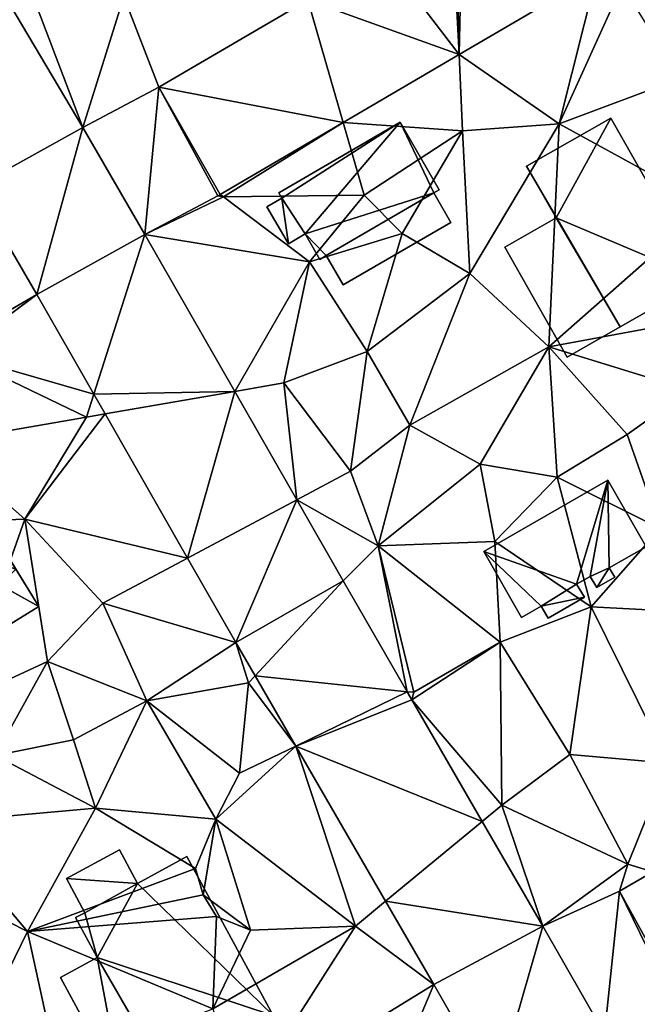
# Model space of a CAD drawing. Extents: x 572995 to 574072, y 6225980 to 6227022.
# Drawn here: x 573039 to 573069, y 6226697 to 6226745 of the extents above; entities that cross this region are included whole.
import ezdxf

# ---------------------------------------------------------------- set-up
doc = ezdxf.new("R2010")
doc.units = 0
doc.header["$MEASUREMENT"] = 0
for name, color, linetype in [('Bygninger_LOD1', 1, 'Continuous'), ('Bygninger_LOD2', 1, 'Continuous'), ('Terraen', 33, 'Continuous'), ('Terraen_vej', 33, 'Continuous')]:
    doc.layers.add(name, color=color, linetype=linetype)

# ---------------------------------------------------------------- blocks, each defined once
blk = doc.blocks.new('1km_6226_573_UTM32_ACAD_1_FMEBLOCK13')
at = {"layer": 'Terraen', "color": 9, "true_color": 0xbbbbbb}
for points in [[(-20.397, 52.217, 75.34), (-23.26, 59.75, 75.26), (-24.512, 59.157, 75.325)], [(-23.26, 59.75, 75.26), (-20.397, 52.217, 75.34), (-18.4, 58.57, 75.19)], [(-2.14, 55.75, 75.263), (2.72, 52.4, 75.36), (4.55, 59.671, 75.218)], [(4.55, 59.671, 75.218), (2.72, 52.4, 75.36), (5.78, 59.14, 75.29)], [(5.78, 59.14, 75.29), (2.72, 52.4, 75.36), (8.58, 54.59, 75.26)], [(-16.7, 54.171, 75.263), (-18.4, 58.57, 75.19), (-20.397, 52.217, 75.34)], [(-9.476, 58.405, 75.217), (-18.4, 58.57, 75.19), (-16.7, 54.171, 75.263)], [(-7.759, 52.458, 75.3), (-1.97, 52.05, 75.23), (-2.14, 55.75, 75.263)], [(-1.97, 52.05, 75.23), (2.72, 52.4, 75.36), (-2.14, 55.75, 75.263)], [(8.58, 54.59, 75.26), (2.72, 52.4, 75.36), (9.97, 48.42, 75.49)], [(-13.723, 48.962, 75.339), (-13.57, 48.86, 75.34), (-7.759, 52.458, 75.3)], [(-7.759, 52.458, 75.3), (-13.57, 48.86, 75.34), (-6.74, 48.93, 75.73)], [(-7.759, 52.458, 75.3), (-6.74, 48.93, 75.73), (-1.97, 52.05, 75.23)], [(-1.97, 52.05, 75.23), (-1.61, 45.13, 75.34), (2.72, 52.4, 75.36)], [(2.72, 52.4, 75.36), (-1.61, 45.13, 75.34), (2.22, 41.57, 75.51)], [(2.72, 52.4, 75.36), (2.22, 41.57, 75.51), (9.97, 48.42, 75.49)], [(-1.97, 52.05, 75.23), (-6.74, 48.93, 75.73), (-4.9, 47.07, 75.31)], [(-1.97, 52.05, 75.23), (-4.9, 47.07, 75.31), (-1.61, 45.13, 75.34)], [(-17.376, 47.027, 75.382), (-13.57, 48.86, 75.34), (-13.838, 48.898, 75.342)], [(-13.57, 48.86, 75.34), (-17.376, 47.027, 75.382), (-9.39, 45.7, 75.35)], [(-13.838, 48.898, 75.342), (-13.57, 48.86, 75.34), (-13.723, 48.962, 75.339)], [(-6.74, 48.93, 75.73), (-13.57, 48.86, 75.34), (-9.39, 45.7, 75.35)], [(-6.74, 48.93, 75.73), (-9.39, 45.7, 75.35), (-4.9, 47.07, 75.31)], [(9.97, 48.42, 75.49), (2.22, 41.57, 75.51), (9.74, 42.96, 75.61)], [(-13.024, 39.414, 75.572), (-9.39, 45.7, 75.35), (-17.376, 47.027, 75.382)], [(-4.9, 47.07, 75.31), (-9.39, 45.7, 75.35), (-6.59, 41.35, 75.45)], [(-4.9, 47.07, 75.31), (-6.59, 41.35, 75.45), (-1.61, 45.13, 75.34)], [(-13.024, 39.414, 75.572), (-10.64, 39.83, 75.63), (-9.39, 45.7, 75.35)], [(-9.39, 45.7, 75.35), (-10.64, 39.83, 75.63), (-6.59, 41.35, 75.45)], [(-6.59, 41.35, 75.45), (-4.53, 37.78, 75.56), (-1.61, 45.13, 75.34)], [(2.22, 41.57, 75.51), (-1.61, 45.13, 75.34), (-4.53, 37.78, 75.56)], [(-26.891, 41.645, 75.495), (-26.54, 41.2, 75.48), (-22.626, 44.12, 75.439)], [(-22.626, 44.12, 75.439), (-26.54, 41.2, 75.48), (-19.86, 39.283, 75.582)], [(2.22, 41.57, 75.51), (9.04, 39.47, 75.63), (9.74, 42.96, 75.61)], [(2.22, 41.57, 75.51), (-4.53, 37.78, 75.56), (-1.12, 35.88, 75.63)], [(2.22, 41.57, 75.51), (-1.12, 35.88, 75.63), (2.62, 35.25, 75.82)], [(2.22, 41.57, 75.51), (6.01, 37.32, 75.75), (9.04, 39.47, 75.63)], [(2.22, 41.57, 75.51), (2.62, 35.25, 75.82), (6.01, 37.32, 75.75)], [(-20.22, 38.16, 75.59), (-26.54, 41.2, 75.48), (-27.41, 36.92, 75.71)], [(-19.86, 39.283, 75.582), (-26.54, 41.2, 75.48), (-20.22, 38.16, 75.59)], [(-6.59, 41.35, 75.45), (-10.64, 39.83, 75.63), (-7.41, 35.54, 75.89)], [(-6.59, 41.35, 75.45), (-7.41, 35.54, 75.89), (-4.53, 37.78, 75.56)], [(-10.015, 34.152, 75.703), (-10.64, 39.83, 75.63), (-13.024, 39.414, 75.572)], [(-10.015, 34.152, 75.703), (-7.41, 35.54, 75.89), (-10.64, 39.83, 75.63)], [(-19.86, 39.283, 75.582), (-20.22, 38.16, 75.59), (-19.309, 38.319, 75.61)], [(9.04, 39.47, 75.63), (6.01, 37.32, 75.75), (7.62, 32.77, 75.77)], [(-19.309, 38.319, 75.61), (-23.2, 33.22, 75.59), (-15.312, 31.329, 75.817)], [(-19.309, 38.319, 75.61), (-20.22, 38.16, 75.59), (-23.2, 33.22, 75.59)], [(-20.22, 38.16, 75.59), (-27.41, 36.92, 75.71), (-23.2, 33.22, 75.59)], [(-4.53, 37.78, 75.56), (-7.41, 35.54, 75.89), (-6.06, 31.93, 75.72)], [(-4.53, 37.78, 75.56), (-6.06, 31.93, 75.72), (-1.12, 35.88, 75.63)], [(6.01, 37.32, 75.75), (2.62, 35.25, 75.82), (7.62, 32.77, 75.77)], [(-27.41, 36.92, 75.71), (-31.05, 32.93, 75.7), (-23.2, 33.22, 75.59)], [(-1.12, 35.88, 75.63), (-6.06, 31.93, 75.72), (-0.4, 32.14, 75.96)], [(-1.12, 35.88, 75.63), (-0.4, 32.14, 75.96), (2.62, 35.25, 75.82)], [(-10.015, 34.152, 75.703), (-6.06, 31.93, 75.72), (-7.41, 35.54, 75.89)], [(2.62, 35.25, 75.82), (-0.4, 32.14, 75.96), (4.27, 28.96, 75.79)], [(2.62, 35.25, 75.82), (4.27, 28.96, 75.79), (7.62, 32.77, 75.77)], [(-7.77, 30.226, 75.801), (-6.06, 31.93, 75.72), (-10.015, 34.152, 75.703)], [(-23.2, 33.22, 75.59), (-31.05, 32.93, 75.7), (-26.34, 24.36, 75.87)], [(-23.2, 33.22, 75.59), (-26.34, 24.36, 75.87), (-22.11, 26.32, 75.83)], [(-15.312, 31.329, 75.817), (-23.2, 33.22, 75.59), (-19.42, 29.14, 75.68)], [(-23.2, 33.22, 75.59), (-22.11, 26.32, 75.83), (-19.42, 29.14, 75.68)], [(7.62, 32.77, 75.77), (4.27, 28.96, 75.79), (8.87, 28.72, 75.75)], [(-6.06, 31.93, 75.72), (-0.14, 27.25, 75.83), (-0.4, 32.14, 75.96)], [(-0.4, 32.14, 75.96), (-0.14, 27.25, 75.83), (4.27, 28.96, 75.79)], [(-4.651, 24.838, 75.946), (-6.06, 31.93, 75.72), (-7.77, 30.226, 75.801)], [(-6.06, 31.93, 75.72), (-4.34, 24.82, 76), (-0.14, 27.25, 75.83)], [(-4.651, 24.838, 75.946), (-4.34, 24.82, 76), (-6.06, 31.93, 75.72)], [(-15.312, 31.329, 75.817), (-19.42, 29.14, 75.68), (-12.974, 27.241, 75.937)], [(-19.42, 29.14, 75.68), (-22.11, 26.32, 75.83), (-17.29, 24.4, 75.93)], [(-19.42, 29.14, 75.68), (-17.29, 24.4, 75.93), (-12.974, 27.241, 75.937)], [(4.27, 28.96, 75.79), (-0.14, 27.25, 75.83), (3.23, 21.81, 75.94)], [(4.27, 28.96, 75.79), (3.23, 21.81, 75.94), (8.02, 21.38, 75.83)], [(8.87, 28.72, 75.75), (4.27, 28.96, 75.79), (8.02, 21.38, 75.83)], [(-12.974, 27.241, 75.937), (-17.29, 24.4, 75.93), (-12.966, 27.227, 75.938)], [(-17.29, 24.4, 75.93), (-12.36, 25.28, 76.01), (-12.966, 27.227, 75.938)], [(-12.966, 27.227, 75.938), (-12.36, 25.28, 76.01), (-12.039, 25.625, 75.98)], [(-4.431, 24.457, 75.956), (-0.06, 19.34, 76.19), (-0.14, 27.25, 75.83)], [(-4.431, 24.457, 75.956), (-0.14, 27.25, 75.83), (-4.34, 24.82, 76)], [(-0.14, 27.25, 75.83), (-0.06, 19.34, 76.19), (3.23, 21.81, 75.94)], [(-26.34, 24.36, 75.87), (-24.65, 21.76, 75.83), (-22.11, 26.32, 75.83)], [(-22.11, 26.32, 75.83), (-24.65, 21.76, 75.83), (-20.85, 22.51, 76.04)], [(-22.11, 26.32, 75.83), (-20.85, 22.51, 76.04), (-17.29, 24.4, 75.93)], [(-12.039, 25.625, 75.98), (-12.36, 25.28, 76.01), (-10.064, 22.212, 76.069)], [(-17.29, 24.4, 75.93), (-12.79, 20.89, 76.01), (-12.36, 25.28, 76.01)], [(-10.064, 22.212, 76.069), (-12.36, 25.28, 76.01), (-12.79, 20.89, 76.01)], [(-4.431, 24.457, 75.956), (-4.34, 24.82, 76), (-4.651, 24.838, 75.946)], [(-17.29, 24.4, 75.93), (-20.85, 22.51, 76.04), (-19.77, 19.2, 76.43)], [(-17.29, 24.4, 75.93), (-19.77, 19.2, 76.43), (-13.94, 18.67, 76.27)], [(-17.29, 24.4, 75.93), (-13.94, 18.67, 76.27), (-12.79, 20.89, 76.01)], [(-1.014, 18.554, 76.115), (-0.06, 19.34, 76.19), (-4.431, 24.457, 75.956)], [(-19.77, 19.2, 76.43), (-20.85, 22.51, 76.04), (-24.65, 21.76, 75.83)], [(-10.064, 22.212, 76.069), (-12.79, 20.89, 76.01), (-13.94, 18.67, 76.27)], [(-10.064, 22.212, 76.069), (-13.94, 18.67, 76.27), (-7.17, 13.48, 76.29)], [(-10.064, 22.212, 76.069), (-7.17, 13.48, 76.29), (-5.708, 14.685, 76.265)], [(-19.77, 19.2, 76.43), (-24.65, 21.76, 75.83), (-27.54, 18.5, 76.11)], [(-0.06, 19.34, 76.19), (6.04, 16.49, 76.13), (3.23, 21.81, 75.94)], [(3.23, 21.81, 75.94), (6.04, 16.49, 76.13), (8.02, 21.38, 75.83)], [(7.262, 16.119, 76.126), (8.02, 21.38, 75.83), (6.04, 16.49, 76.13)], [(-19.77, 19.2, 76.43), (-27.54, 18.5, 76.11), (-23.08, 13.21, 76.44)], [(-19.77, 19.2, 76.43), (-23.08, 13.21, 76.44), (-14.93, 16.28, 76.38)], [(-19.77, 19.2, 76.43), (-14.93, 16.28, 76.38), (-13.94, 18.67, 76.27)], [(1.923, 13.479, 76.251), (-0.06, 19.34, 76.19), (-1.014, 18.554, 76.115)], [(-0.06, 19.34, 76.19), (1.923, 13.479, 76.251), (6.04, 16.49, 76.13)], [(-13.94, 18.67, 76.27), (-14.93, 16.28, 76.38), (-14.56, 15, 75.75)], [(-13.94, 18.67, 76.27), (-14.56, 15, 75.75), (-12.25, 13.28, 76.44)], [(-13.94, 18.67, 76.27), (-12.25, 13.28, 76.44), (-7.17, 13.48, 76.29)], [(-27.54, 18.5, 76.11), (-27.6, 15.52, 76.34), (-23.08, 13.21, 76.44)], [(-14.93, 16.28, 76.38), (-23.08, 13.21, 76.44), (-14.56, 15, 75.75)], [(5.648, 15.177, 76.172), (6.04, 16.49, 76.13), (1.923, 13.479, 76.251)], [(7.262, 16.119, 76.126), (6.04, 16.49, 76.13), (5.648, 15.177, 76.172)], [(-27.6, 15.52, 76.34), (-24.61, 10.09, 76.47), (-23.08, 13.21, 76.44)], [(-14.56, 15, 75.75), (-23.08, 13.21, 76.44), (-13.9, 13.94, 75.14)], [(-14.56, 15, 75.75), (-13.9, 13.94, 75.14), (-12.25, 13.28, 76.44)], [(-5.708, 14.685, 76.265), (-7.17, 13.48, 76.29), (-3.369, 10.645, 76.371)], [(-13.9, 13.94, 75.14), (-23.08, 13.21, 76.44), (-14.09, 9.46, 76.36)], [(-13.9, 13.94, 75.14), (-14.09, 9.46, 76.36), (-12.25, 13.28, 76.44)], [(-7.17, 13.48, 76.29), (-14.09, 9.46, 76.36), (-12.576, 4.979, 76.416)], [(-7.17, 13.48, 76.29), (-12.25, 13.28, 76.44), (-14.09, 9.46, 76.36)], [(-3.369, 10.645, 76.371), (-7.17, 13.48, 76.29), (-12.576, 4.979, 76.416)], [(-23.08, 13.21, 76.44), (-24.61, 10.09, 76.47), (-21.62, 6.55, 76.39)], [(-23.08, 13.21, 76.44), (-21.62, 6.55, 76.39), (-14.09, 9.46, 76.36)]]:
    blk.add_polyline3d(points, close=True, dxfattribs=at)
blk = doc.blocks.new('1km_6226_573_UTM32_ACAD_1_FMEBLOCK120')
at = {"layer": 'Terraen_vej', "color": 251, "true_color": 0x555555}
for points in [[(-2.14, 55.75, 75.263), (-2.49, 62.5, 75.172), (-5.803, 60.558, 75.193)], [(-2.14, 55.75, 75.263), (-2.451, 62.5, 75.172), (-2.49, 62.5, 75.172)], [(-2.14, 55.75, 75.263), (-2.278, 62.5, 75.172), (-2.451, 62.5, 75.172)], [(-2.14, 55.75, 75.263), (-1.997, 62.5, 75.172), (-2.278, 62.5, 75.172)], [(-2.14, 55.75, 75.263), (4.55, 59.671, 75.218), (-1.997, 62.5, 75.172)], [(-9.476, 58.405, 75.217), (-2.14, 55.75, 75.263), (-5.803, 60.558, 75.193)], [(-20.397, 52.217, 75.34), (-24.512, 59.157, 75.325), (-25.645, 49.305, 75.452)], [(-7.759, 52.458, 75.3), (-9.476, 58.405, 75.217), (-16.7, 54.171, 75.263)], [(-7.759, 52.458, 75.3), (-2.14, 55.75, 75.263), (-9.476, 58.405, 75.217)], [(-17.376, 47.027, 75.382), (-16.7, 54.171, 75.263), (-20.397, 52.217, 75.34)], [(-17.376, 47.027, 75.382), (-13.838, 48.898, 75.342), (-16.7, 54.171, 75.263)], [(-13.723, 48.962, 75.339), (-7.759, 52.458, 75.3), (-16.7, 54.171, 75.263)], [(-13.838, 48.898, 75.342), (-13.723, 48.962, 75.339), (-16.7, 54.171, 75.263)], [(-20.397, 52.217, 75.34), (-25.645, 49.305, 75.452), (-22.626, 44.12, 75.439)], [(-17.376, 47.027, 75.382), (-20.397, 52.217, 75.34), (-22.626, 44.12, 75.439)], [(-25.645, 49.305, 75.452), (-26.891, 41.645, 75.495), (-22.626, 44.12, 75.439)], [(-17.376, 47.027, 75.382), (-22.626, 44.12, 75.439), (-19.86, 39.283, 75.582)], [(-17.376, 47.027, 75.382), (-19.86, 39.283, 75.582), (-13.024, 39.414, 75.572)], [(-13.024, 39.414, 75.572), (-19.86, 39.283, 75.582), (-19.309, 38.319, 75.61)], [(-13.024, 39.414, 75.572), (-19.309, 38.319, 75.61), (-15.312, 31.329, 75.817)], [(-10.015, 34.152, 75.703), (-13.024, 39.414, 75.572), (-15.312, 31.329, 75.817)], [(-10.015, 34.152, 75.703), (-15.312, 31.329, 75.817), (-12.974, 27.241, 75.937)], [(-7.77, 30.226, 75.801), (-10.015, 34.152, 75.703), (-12.974, 27.241, 75.937)], [(-7.77, 30.226, 75.801), (-12.974, 27.241, 75.937), (-12.966, 27.227, 75.938)], [(-7.77, 30.226, 75.801), (-12.966, 27.227, 75.938), (-12.039, 25.625, 75.98)], [(-7.77, 30.226, 75.801), (-12.039, 25.625, 75.98), (-4.651, 24.838, 75.946)], [(-4.651, 24.838, 75.946), (-12.039, 25.625, 75.98), (-10.064, 22.212, 76.069)], [(-4.431, 24.457, 75.956), (-4.651, 24.838, 75.946), (-10.064, 22.212, 76.069)], [(-1.014, 18.554, 76.115), (-4.431, 24.457, 75.956), (-10.064, 22.212, 76.069)], [(-1.014, 18.554, 76.115), (-10.064, 22.212, 76.069), (-5.708, 14.685, 76.265)], [(-5.708, 14.685, 76.265), (1.923, 13.479, 76.251), (-1.014, 18.554, 76.115)], [(8.542, 9.919, 76.268), (7.262, 16.119, 76.126), (5.648, 15.177, 76.172)], [(1.923, 13.479, 76.251), (4.917, 8.25, 76.372), (5.648, 15.177, 76.172)], [(8.274, 9.78, 76.276), (5.648, 15.177, 76.172), (4.917, 8.25, 76.372)], [(8.274, 9.78, 76.276), (8.542, 9.919, 76.268), (5.648, 15.177, 76.172)], [(-5.708, 14.685, 76.265), (-3.369, 10.645, 76.371), (1.923, 13.479, 76.251)], [(1.923, 13.479, 76.251), (-3.369, 10.645, 76.371), (-0.385, 5.436, 76.534)], [(1.923, 13.479, 76.251), (-0.385, 5.436, 76.534), (4.917, 8.25, 76.372)], [(-3.369, 10.645, 76.371), (-12.576, 4.979, 76.416), (-7.376, 1.134, 76.609)], [(-3.369, 10.645, 76.371), (-7.376, 1.134, 76.609), (-0.385, 5.436, 76.534)]]:
    blk.add_polyline3d(points, close=True, dxfattribs=at)
blk = doc.blocks.new('building_23350')
at = {"layer": 'Bygninger_LOD2', "color": 16, "true_color": 0x7e0000}
for points in [[(-3.02, -0.81, 75.16), (2.19, 2.23, 75.16), (3.02, 0.8, 75.19), (-2.2, -2.23, 75.24)], [(-3.02, -0.81, 77.35), (2.19, 2.23, 77.33), (2.19, 2.23, 75.16), (-3.02, -0.81, 75.16)], [(3.02, 0.8, 77.14), (-2.2, -2.23, 77.16), (-3.02, -0.81, 77.35), (2.19, 2.23, 77.33)], [(2.19, 2.23, 77.33), (3.02, 0.8, 77.14), (3.02, 0.8, 75.19), (2.19, 2.23, 75.16)], [(-2.2, -2.23, 75.24), (3.02, 0.8, 75.19), (3.02, 0.8, 77.14), (-2.2, -2.23, 77.16)], [(-2.2, -2.23, 75.24), (-2.2, -2.23, 77.16), (-3.02, -0.81, 77.35), (-3.02, -0.81, 75.16)]]:
    blk.add_3dface(points, dxfattribs=at)
blk = doc.blocks.new('building_205195')
at = {"layer": 'Bygninger_LOD2', "color": 16, "true_color": 0x7e0000}
for points in [[(2.07, 3.345, 75.41), (-3.94, -0.115, 75.76), (-3.94, -0.115, 79.37), (2.07, 3.345, 79.38)], [(-3.94, -0.115, 75.76), (2.07, 3.345, 75.41), (0.56, -1.705, 75.71)], [(2.07, 3.345, 79.38), (0.56, -1.705, 79.01), (-3.94, -0.115, 79.37)], [(0.56, -1.705, 75.71), (2.07, 3.345, 75.41), (1.22, -1.335, 75.7)], [(2.07, 3.345, 79.38), (1.22, -1.335, 79.01), (0.56, -1.705, 79.01)], [(1.22, -1.335, 75.7), (2.07, 3.345, 75.41), (2.15, -0.915, 75.68)], [(1.22, -1.335, 79.01), (2.07, 3.345, 79.38), (2.15, -0.915, 79)], [(2.07, 3.345, 75.41), (2.07, 3.345, 79.38), (3.94, 0.105, 79.01), (3.94, 0.105, 75.59)], [(2.07, 3.345, 75.41), (3.94, 0.105, 75.59), (2.15, -0.915, 75.68)], [(2.15, -0.915, 79), (2.07, 3.345, 79.38), (3.94, 0.105, 79.01)], [(3.94, 0.105, 79.01), (2.15, -0.915, 79), (2.15, -0.915, 75.68), (3.94, 0.105, 75.59)], [(-3.94, -0.115, 75.76), (-2.11, -3.315, 75.75), (-2.11, -3.315, 79), (-3.94, -0.115, 79.37)], [(-3.94, -0.115, 75.76), (0.56, -1.705, 75.71), (-1.15, -2.765, 75.74)], [(-2.11, -3.315, 75.75), (-3.94, -0.115, 75.76), (-1.15, -2.765, 75.74)], [(-3.94, -0.115, 79.37), (0.56, -1.705, 79.01), (-1.15, -2.765, 79)], [(-2.11, -3.315, 79), (-3.94, -0.115, 79.37), (-1.15, -2.765, 79)], [(1.22, -1.335, 75.7), (2.15, -0.915, 75.68), (1.54, -1.865, 75.73)], [(1.22, -1.335, 79.01), (2.15, -0.915, 79), (1.54, -1.865, 78.95)], [(1.54, -1.865, 75.73), (2.15, -0.915, 75.68), (2.41, -1.365, 75.69)], [(1.54, -1.865, 78.95), (2.15, -0.915, 79), (2.41, -1.365, 78.95)], [(2.15, -0.915, 79), (2.41, -1.365, 78.95), (2.41, -1.365, 75.69), (2.15, -0.915, 75.68)], [(0.56, -1.705, 75.71), (1.22, -1.335, 75.7), (1.22, -1.335, 79.01), (0.56, -1.705, 79.01)], [(1.22, -1.335, 75.7), (1.54, -1.865, 75.73), (1.54, -1.865, 78.95), (1.22, -1.335, 79.01)], [(1.54, -1.865, 75.73), (2.41, -1.365, 75.69), (2.41, -1.365, 78.95), (1.54, -1.865, 78.95)], [(-1.15, -2.765, 75.74), (0.56, -1.705, 75.71), (0.94, -2.335, 75.73)], [(-1.15, -2.765, 79), (0.56, -1.705, 79.01), (0.94, -2.335, 78.94)], [(0.94, -2.335, 75.73), (0.56, -1.705, 75.71), (0.56, -1.705, 79.01), (0.94, -2.335, 78.94)], [(-0.81, -3.345, 75.77), (-1.15, -2.765, 75.74), (0.94, -2.335, 75.73)], [(-0.81, -3.345, 78.94), (-1.15, -2.765, 79), (0.94, -2.335, 78.94)], [(-0.81, -3.345, 75.77), (0.94, -2.335, 75.73), (0.94, -2.335, 78.94), (-0.81, -3.345, 78.94)], [(-2.11, -3.315, 75.75), (-1.15, -2.765, 75.74), (-1.15, -2.765, 79), (-2.11, -3.315, 79)], [(-1.15, -2.765, 75.74), (-0.81, -3.345, 75.77), (-0.81, -3.345, 78.94), (-1.15, -2.765, 79)]]:
    blk.add_3dface(points, dxfattribs=at)
blk = doc.blocks.new('building_171808')
at = {"layer": 'Bygninger_LOD2', "color": 16, "true_color": 0x7e0000}
for points in [[(5.915, -0.57, 75.66), (-1.285, 3.42, 75.585), (2.145, 5.54, 75.61)], [(2.145, 5.54, 78.42), (4.795, 1.25, 78.42), (-1.285, 3.42, 78.92)], [(-1.285, 3.42, 78.92), (2.145, 5.54, 78.42), (-1.285, 3.42, 75.585)], [(2.145, 5.54, 78.42), (2.145, 5.54, 75.61), (-1.285, 3.42, 75.585)], [(2.145, 5.54, 75.61), (4.795, 1.25, 78.42), (5.915, -0.57, 75.66)], [(2.145, 5.54, 78.42), (4.795, 1.25, 78.42), (2.145, 5.54, 75.61)], [(-5.915, 0.58, 75.485), (-1.285, 3.42, 75.585), (-2.145, -5.54, 75.66)], [(-5.915, 0.58, 79.6), (-1.285, 3.42, 78.92), (-2.145, -5.54, 79.58)], [(-1.285, 3.42, 78.92), (-1.285, 3.42, 75.585), (-5.915, 0.58, 75.485)], [(-5.915, 0.58, 75.485), (-5.915, 0.58, 79.6), (-1.285, 3.42, 78.92)], [(-2.145, -5.54, 75.66), (-1.285, 3.42, 75.585), (5.915, -0.57, 75.66)], [(-1.285, 3.42, 78.92), (4.795, 1.25, 78.42), (-2.145, -5.54, 79.58)], [(4.795, 1.25, 78.42), (5.915, -0.57, 78.41), (-2.145, -5.54, 79.58)], [(4.795, 1.25, 78.42), (5.915, -0.57, 78.41), (5.915, -0.57, 75.66)], [(-5.915, 0.58, 75.485), (-2.145, -5.54, 75.66), (-2.145, -5.54, 79.58), (-5.915, 0.58, 79.6)], [(5.915, -0.57, 78.41), (-2.145, -5.54, 79.58), (-2.145, -5.54, 75.66), (5.915, -0.57, 75.66)]]:
    blk.add_3dface(points, dxfattribs=at)
blk = doc.blocks.new('building_199767')
at = {"layer": 'Bygninger_LOD2', "color": 16, "true_color": 0x7e0000}
for points in [[(-4.87, 4.485, 76.31), (-2.3, 5.875, 76.33), (-1.42, 4.255, 76.34)], [(-2.3, 5.875, 76.33), (-4.87, 4.485, 76.31), (-4.87, 4.485, 80.25), (-2.3, 5.875, 80.25)], [(-1.42, 4.255, 80.25), (-4.87, 4.485, 80.25), (-2.3, 5.875, 80.25)], [(-1.42, 4.255, 76.34), (-2.3, 5.875, 76.33), (-2.3, 5.875, 80.25), (-1.42, 4.255, 80.25)], [(5.16, -2.145, 76.34), (-1.42, 4.255, 76.34), (0.98, 5.565, 76.34)], [(0.98, 5.565, 76.34), (-1.42, 4.255, 76.34), (-1.42, 4.255, 80.25), (0.98, 5.565, 80.25)], [(0.98, 5.565, 80.25), (5.16, -2.145, 80.24), (-1.42, 4.255, 80.25)], [(5.16, -2.145, 76.34), (0.98, 5.565, 76.34), (0.98, 5.565, 80.25), (5.16, -2.145, 80.24)], [(-3.97, 2.835, 76.32), (-4.87, 4.485, 76.31), (-1.42, 4.255, 76.34)], [(-4.87, 4.485, 76.31), (-3.97, 2.835, 76.32), (-3.97, 2.835, 80.25), (-4.87, 4.485, 80.25)], [(-1.42, 4.255, 80.25), (-3.97, 2.835, 80.25), (-4.87, 4.485, 80.25)], [(-3.37, 0.655, 76.16), (-3.97, 2.835, 76.32), (-1.42, 4.255, 76.34)], [(-1.42, 4.255, 80.25), (-3.37, 0.655, 80.24), (-3.97, 2.835, 80.25)], [(5.16, -2.145, 76.34), (-3.37, 0.655, 76.16), (-1.42, 4.255, 76.34)], [(5.16, -2.145, 80.24), (-3.37, 0.655, 80.24), (-1.42, 4.255, 80.25)], [(-3.37, 0.655, 76.16), (-4.42, 2.595, 76.32), (-3.97, 2.835, 76.32)], [(-3.97, 2.835, 76.32), (-4.42, 2.595, 76.32), (-4.42, 2.595, 80.24), (-3.97, 2.835, 80.25)], [(-3.37, 0.655, 80.24), (-4.42, 2.595, 80.24), (-3.97, 2.835, 80.25)], [(-3.37, 0.655, 80.24), (-4.42, 2.595, 80.24), (-4.42, 2.595, 76.32), (-3.37, 0.655, 76.16)], [(-2.14, -5.875, 76.32), (-5.16, -0.315, 76.32), (-3.37, 0.655, 76.16)], [(-5.16, -0.315, 80.24), (-3.37, 0.655, 80.24), (-3.37, 0.655, 76.16), (-5.16, -0.315, 76.32)], [(-2.14, -5.875, 80.24), (-5.16, -0.315, 80.24), (-3.37, 0.655, 80.24)], [(-0.2, -4.825, 76.34), (-3.37, 0.655, 76.16), (5.16, -2.145, 76.34)], [(-0.2, -4.825, 76.34), (-2.14, -5.875, 76.32), (-3.37, 0.655, 76.16)], [(-0.2, -4.825, 80.24), (-2.14, -5.875, 80.24), (-3.37, 0.655, 80.24)], [(5.16, -2.145, 80.24), (-0.2, -4.825, 80.24), (-3.37, 0.655, 80.24)], [(-2.14, -5.875, 80.24), (-5.16, -0.315, 80.24), (-5.16, -0.315, 76.32), (-2.14, -5.875, 76.32)], [(-0.2, -4.825, 80.24), (-0.2, -4.825, 76.34), (5.16, -2.145, 76.34)], [(5.16, -2.145, 76.34), (5.16, -2.145, 80.24), (-0.2, -4.825, 80.24)], [(-0.2, -4.825, 80.24), (-2.14, -5.875, 80.24), (-0.2, -4.825, 76.34)], [(-2.14, -5.875, 80.24), (-2.14, -5.875, 76.32), (-0.2, -4.825, 76.34)]]:
    blk.add_3dface(points, dxfattribs=at)
blk = doc.blocks.new('building_6350')
at = {"layer": 'Bygninger_LOD1', "color": 16, "true_color": 0x7e0000}
for points in [[(-0.305, 3.375, 75.26), (2.795, -1.915, 75.5), (0.235, -3.375, 75.47), (-2.795, 1.955, 75.24)], [(-2.795, 1.955, 77.74), (-0.305, 3.375, 77.76), (2.795, -1.915, 78), (0.235, -3.375, 77.97)], [(-2.795, 1.955, 75.24), (-2.795, 1.955, 77.74), (-0.305, 3.375, 77.76), (-0.305, 3.375, 75.26)], [(-0.305, 3.375, 75.26), (-0.305, 3.375, 77.76), (2.795, -1.915, 78), (2.795, -1.915, 75.5)], [(0.235, -3.375, 75.47), (0.235, -3.375, 77.97), (-2.795, 1.955, 77.74), (-2.795, 1.955, 75.24)], [(2.795, -1.915, 75.5), (2.795, -1.915, 78), (0.235, -3.375, 77.97), (0.235, -3.375, 75.47)]]:
    blk.add_3dface(points, dxfattribs=at)
blk = doc.blocks.new('building_35086')
at = {"layer": 'Bygninger_LOD2', "color": 16, "true_color": 0x7e0000}
for points in [[(-3.6, -0.095, 78.09), (2.28, 3.325, 78.09), (2.28, 3.325, 75.15), (-3.6, -0.095, 75.09)], [(-3.45, -0.355, 75.1), (-3.6, -0.095, 75.09), (2.28, 3.325, 75.15)], [(-3.6, -0.095, 78.09), (2.28, 3.325, 78.09), (-3.45, -0.355, 78.04)], [(-3.45, -0.355, 75.1), (2.28, 3.325, 75.15), (-2.33, -2.095, 75.13)], [(2.28, 3.325, 78.09), (-2.33, -2.095, 77.72), (-3.45, -0.355, 78.04)], [(-2.33, -2.095, 75.13), (2.28, 3.325, 75.15), (3.91, -0.105, 75.16)], [(2.28, 3.325, 78.09), (3.91, -0.105, 77.5), (-2.33, -2.095, 77.72)], [(4.18, 0.055, 75.18), (2.28, 3.325, 75.15), (2.28, 3.325, 78.09), (4.18, 0.055, 77.5)], [(3.91, -0.105, 75.16), (2.28, 3.325, 75.15), (4.18, 0.055, 75.18)], [(4.18, 0.055, 77.5), (3.91, -0.105, 77.5), (2.28, 3.325, 78.09)], [(4.18, 0.055, 75.18), (4.18, 0.055, 77.5), (3.91, -0.105, 77.5)], [(3.91, -0.105, 75.16), (4.18, 0.055, 75.18), (3.91, -0.105, 77.5)], [(-4.18, -0.775, 75.15), (-4.18, -0.775, 78.04), (-3.45, -0.355, 78.04), (-3.45, -0.355, 75.1)], [(-3.14, -2.565, 75.16), (-4.18, -0.775, 75.15), (-3.45, -0.355, 75.1)], [(-4.18, -0.775, 78.04), (-3.45, -0.355, 78.04), (-3.14, -2.565, 77.72)], [(-3.45, -0.355, 78.04), (-3.6, -0.095, 78.09), (-3.6, -0.095, 75.09), (-3.45, -0.355, 75.1)], [(-3.14, -2.565, 75.16), (-3.45, -0.355, 75.1), (-2.33, -2.095, 75.13)], [(-3.45, -0.355, 78.04), (-2.33, -2.095, 77.72), (-3.14, -2.565, 77.72)], [(-2.33, -2.095, 75.13), (3.91, -0.105, 75.16), (-1.3, -3.145, 75.16)], [(3.91, -0.105, 77.5), (-1.3, -3.145, 77.5), (-2.33, -2.095, 77.72)], [(-1.3, -3.145, 77.5), (-1.3, -3.145, 75.16), (3.91, -0.105, 77.5)], [(-1.3, -3.145, 75.16), (3.91, -0.105, 75.16), (3.91, -0.105, 77.5)], [(-4.18, -0.775, 75.15), (-3.14, -2.565, 75.16), (-3.14, -2.565, 77.72), (-4.18, -0.775, 78.04)], [(-3.14, -2.565, 75.16), (-2.33, -2.095, 75.13), (-2.33, -2.095, 77.72), (-3.14, -2.565, 77.72)], [(-2.33, -2.095, 75.13), (-1.62, -3.325, 75.16), (-1.62, -3.325, 77.5), (-2.33, -2.095, 77.72)], [(-1.3, -3.145, 75.16), (-1.62, -3.325, 75.16), (-2.33, -2.095, 75.13)], [(-1.3, -3.145, 77.5), (-1.62, -3.325, 77.5), (-2.33, -2.095, 77.72)], [(-1.62, -3.325, 77.5), (-1.3, -3.145, 75.16), (-1.3, -3.145, 77.5)], [(-1.62, -3.325, 77.5), (-1.62, -3.325, 75.16), (-1.3, -3.145, 75.16)]]:
    blk.add_3dface(points, dxfattribs=at)
blk = doc.blocks.new('building_57198')
at = {"layer": 'Bygninger_LOD2', "color": 16, "true_color": 0x7e0000}
for points in [[(4.28, -2.775, 75.48), (0.26, -5.065, 75.5), (-4.28, 2.735, 75.25), (-0.19, 5.065, 75.25)], [(-0.19, 5.065, 75.25), (-4.28, 2.735, 75.25), (-4.28, 2.735, 79.04), (-0.19, 5.065, 78.03)], [(-2.84, 0.225, 79.02), (-4.28, 2.735, 79.04), (-0.19, 5.065, 78.03)], [(4.28, -2.775, 77.97), (-2.84, 0.225, 79.02), (-0.19, 5.065, 78.03)], [(4.28, -2.775, 75.48), (-0.19, 5.065, 75.25), (-0.19, 5.065, 78.03), (4.28, -2.775, 77.97)], [(0.26, -5.065, 75.5), (-2.84, 0.225, 75.26), (-4.28, 2.735, 75.25)], [(-4.28, 2.735, 79.04), (-4.28, 2.735, 75.25), (-2.84, 0.225, 79.02)], [(-4.28, 2.735, 75.25), (-2.84, 0.225, 75.26), (-2.84, 0.225, 79.02)], [(0.26, -5.065, 78.97), (-2.84, 0.225, 79.02), (4.28, -2.775, 77.97)], [(0.26, -5.065, 75.5), (0.26, -5.065, 78.97), (-2.84, 0.225, 79.02)], [(-2.84, 0.225, 75.26), (0.26, -5.065, 75.5), (-2.84, 0.225, 79.02)], [(0.26, -5.065, 75.5), (4.28, -2.775, 75.48), (4.28, -2.775, 77.97), (0.26, -5.065, 78.97)]]:
    blk.add_3dface(points, dxfattribs=at)

msp = doc.modelspace()

# ---------------------------------------------------------------- block references
at = {"layer": 'Bygninger_LOD1', "color": 16, "true_color": 0x7e0000}
msp.add_blockref('building_6350', (573065.375, 6226731.955), dxfattribs=at)
at = {"layer": 'Bygninger_LOD2', "color": 16, "true_color": 0x7e0000}
for name, p in [('building_35086', (573055.22, 6226736.645)), ('building_57198', (573067.91, 6226735.105)), ('building_23350', (573056.94, 6226734.31)), ('building_171808', (573034.065, 6226717.05)), ('building_205195', (573065.5, 6226719.265)), ('building_199767', (573046.18, 6226698.795))]:
    msp.add_blockref(name, p, dxfattribs=at)
at = {"layer": 'Terraen', "color": 9, "true_color": 0xbbbbbb}
msp.add_blockref('1km_6226_573_UTM32_ACAD_1_FMEBLOCK13', (573062.5, 6226687.5), dxfattribs=at)
at = {"layer": 'Terraen_vej', "color": 251, "true_color": 0x555555}
msp.add_blockref('1km_6226_573_UTM32_ACAD_1_FMEBLOCK120', (573062.5, 6226687.5), dxfattribs=at)

doc.saveas('drawing.dxf')
